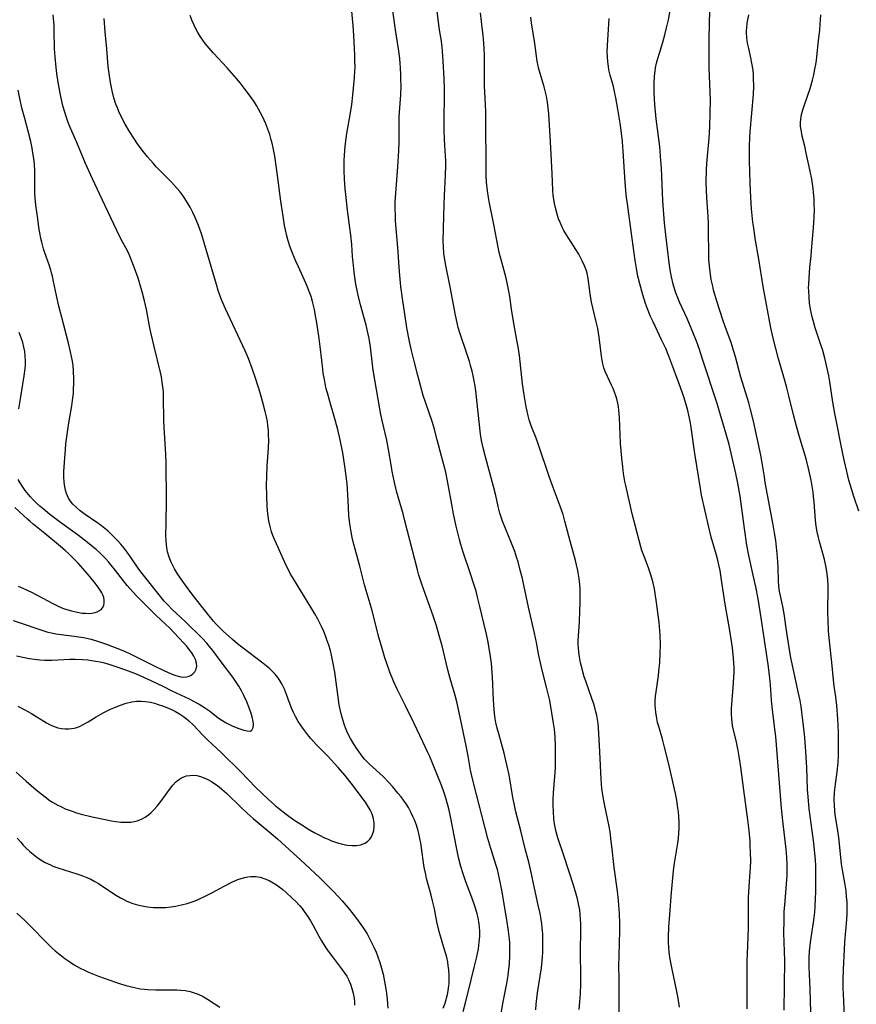
# Model space of a CAD drawing. Units: inches. Extents: x 2065950 to 2070643, y 216968 to 220138.
# Drawn here: x 2069281 to 2069416, y 217438 to 217597 of the extents above; entities that cross this region are included whole.
import ezdxf

# ---------------------------------------------------------------- set-up
doc = ezdxf.new("R2010")
doc.units = ezdxf.units.IN
doc.header["$MEASUREMENT"] = 0
doc.layers.add('c_19_T13S_R19E', color=84, linetype='Continuous')

msp = doc.modelspace()

# ---------------------------------------------------------------- linework, layer by layer
at = {"layer": 'c_19_T13S_R19E'}
for points in [[(2069358.8, 217435.79, 946), (2069359.26, 217438.54, 946), (2069359.85, 217441.54, 946), (2069360.06, 217442.79, 946), (2069360.14, 217443.38, 946), (2069360.27, 217444.61, 946), (2069360.36, 217446.1, 946), (2069360.36, 217447.23, 946), (2069360.33, 217448.14, 946), (2069360.29, 217448.68, 946), (2069360.16, 217449.96, 946), (2069359.89, 217451.79, 946), (2069359.06, 217456.55, 946), (2069358.86, 217457.61, 946), (2069358.54, 217459.12, 946), (2069358.36, 217459.87, 946), (2069358.17, 217460.54, 946), (2069357.3, 217463.25, 946), (2069356.82, 217464.9, 946), (2069354.42, 217474.07, 946), (2069354.16, 217475.22, 946), (2069354.03, 217475.91, 946), (2069353.65, 217478.15, 946), (2069353.33, 217479.82, 946), (2069352.41, 217484.19, 946), (2069351.84, 217486.71, 946), (2069351.52, 217487.92, 946), (2069350.72, 217490.7, 946), (2069350.41, 217491.85, 946), (2069350.07, 217493.2, 946), (2069349.44, 217495.92, 946), (2069348.99, 217497.59, 946), (2069348.52, 217499.14, 946), (2069347.98, 217500.79, 946), (2069346.49, 217504.95, 946), (2069346.12, 217506.02, 946), (2069345.7, 217507.35, 946), (2069345.45, 217508.21, 946), (2069343.46, 217516.11, 946), (2069343.16, 217517.23, 946), (2069342.11, 217520.89, 946), (2069341.71, 217522.52, 946), (2069341.4, 217524.05, 946), (2069341.26, 217524.79, 946), (2069340.81, 217527.59, 946), (2069340.55, 217529.06, 946), (2069339.76, 217532.24, 946), (2069339.56, 217533.22, 946), (2069339.4, 217534.12, 946), (2069338.34, 217540.39, 946), (2069338.16, 217541.75, 946), (2069337.88, 217544.14, 946), (2069337.67, 217545.47, 946), (2069337.53, 217546.19, 946), (2069337.2, 217547.6, 946), (2069336.3, 217550.9, 946), (2069335.91, 217552.46, 946), (2069335.75, 217553.2, 946), (2069335.56, 217554.22, 946), (2069335.38, 217555.35, 946), (2069335.27, 217556.18, 946), (2069335.09, 217557.79, 946), (2069335.01, 217558.66, 946), (2069334.87, 217560.64, 946), (2069334.73, 217562.14, 946), (2069334.59, 217563.33, 946), (2069334.2, 217566.14, 946), (2069333.92, 217568.67, 946), (2069333.84, 217569.59, 946), (2069333.72, 217571.16, 946), (2069333.66, 217572.56, 946), (2069333.65, 217573.21, 946), (2069333.66, 217574.16, 946), (2069333.7, 217575.03, 946), (2069333.83, 217576.45, 946), (2069333.98, 217577.69, 946), (2069334.11, 217578.49, 946), (2069334.69, 217581.85, 946), (2069334.91, 217583.19, 946), (2069335.08, 217584.7, 946), (2069335.33, 217587.53, 946), (2069335.39, 217588.61, 946), (2069335.41, 217589.17, 946), (2069335.4, 217590.25, 946), (2069335.37, 217591.18, 946), (2069335.22, 217594.28, 946), (2069335.1, 217595.91, 946), (2069334.23, 217605.1, 946)], [(2069281.09, 217486.24, 940), (2069282.12, 217485.68, 940), (2069283.27, 217485.01, 940), (2069285.7, 217483.52, 940), (2069286.19, 217483.26, 940), (2069286.68, 217483.02, 940), (2069287.1, 217482.86, 940), (2069287.53, 217482.73, 940), (2069288.11, 217482.61, 940), (2069288.69, 217482.54, 940), (2069289.33, 217482.55, 940), (2069290.16, 217482.68, 940), (2069290.61, 217482.8, 940), (2069291.04, 217482.96, 940), (2069291.73, 217483.29, 940), (2069292.4, 217483.68, 940), (2069293.7, 217484.49, 940), (2069294.48, 217484.94, 940), (2069294.96, 217485.19, 940), (2069296.02, 217485.71, 940), (2069296.58, 217485.97, 940), (2069297.45, 217486.33, 940), (2069298.53, 217486.69, 940), (2069299.48, 217486.91, 940), (2069300.22, 217487, 940), (2069300.96, 217487.02, 940), (2069301.65, 217486.98, 940), (2069302.44, 217486.85, 940), (2069303.08, 217486.7, 940), (2069303.71, 217486.51, 940), (2069304.39, 217486.28, 940), (2069305.11, 217486, 940), (2069305.83, 217485.69, 940), (2069306.48, 217485.37, 940), (2069307.12, 217485, 940), (2069307.79, 217484.55, 940), (2069308.18, 217484.24, 940), (2069308.57, 217483.91, 940), (2069309.37, 217483.13, 940), (2069310.82, 217481.62, 940), (2069311.66, 217480.79, 940), (2069313.9, 217478.69, 940), (2069316.95, 217475.7, 940), (2069319.51, 217473.04, 940), (2069320.37, 217472.19, 940), (2069321.47, 217471.15, 940), (2069322.52, 217470.23, 940), (2069323.1, 217469.75, 940), (2069324.31, 217468.79, 940), (2069325.54, 217467.91, 940), (2069327.25, 217466.8, 940), (2069327.83, 217466.44, 940), (2069328.84, 217465.85, 940), (2069329.67, 217465.41, 940), (2069330.51, 217465, 940), (2069331.07, 217464.76, 940), (2069331.64, 217464.53, 940), (2069332.61, 217464.2, 940), (2069333.38, 217463.99, 940), (2069334.15, 217463.84, 940), (2069334.89, 217463.77, 940), (2069335.64, 217463.78, 940), (2069336.34, 217463.89, 940), (2069336.97, 217464.11, 940), (2069337.43, 217464.4, 940), (2069337.79, 217464.76, 940), (2069338.09, 217465.17, 940), (2069338.3, 217465.67, 940), (2069338.44, 217466.2, 940), (2069338.51, 217466.8, 940), (2069338.5, 217467.41, 940), (2069338.41, 217468.04, 940), (2069338.24, 217468.65, 940), (2069338.06, 217469.1, 940), (2069337.84, 217469.53, 940), (2069337.42, 217470.23, 940), (2069337.09, 217470.72, 940), (2069336.09, 217472.1, 940), (2069335, 217473.54, 940), (2069333.75, 217475.08, 940), (2069332.7, 217476.32, 940), (2069332.06, 217477.03, 940), (2069331.07, 217478.08, 940), (2069329.17, 217480.05, 940), (2069328.31, 217480.98, 940), (2069327.99, 217481.36, 940), (2069327.48, 217482, 940), (2069326.99, 217482.66, 940), (2069326.62, 217483.2, 940), (2069326.26, 217483.76, 940), (2069325.81, 217484.55, 940), (2069325.49, 217485.21, 940), (2069325.2, 217485.89, 940), (2069324.38, 217488.08, 940), (2069324.03, 217488.97, 940), (2069323.82, 217489.41, 940), (2069323.6, 217489.84, 940), (2069323.29, 217490.36, 940), (2069322.95, 217490.86, 940), (2069322.53, 217491.37, 940), (2069322.07, 217491.86, 940), (2069321.58, 217492.32, 940), (2069321.08, 217492.73, 940), (2069320.57, 217493.14, 940), (2069317.17, 217495.7, 940), (2069316.46, 217496.25, 940), (2069315.66, 217496.94, 940), (2069314.19, 217498.29, 940), (2069313.58, 217498.89, 940), (2069313.06, 217499.43, 940), (2069312.61, 217499.94, 940), (2069311.93, 217500.76, 940), (2069309.3, 217504.1, 940), (2069308.52, 217505.13, 940), (2069307.69, 217506.28, 940), (2069306.83, 217507.54, 940), (2069306.35, 217508.33, 940), (2069306.06, 217508.86, 940), (2069305.8, 217509.41, 940), (2069305.47, 217510.23, 940), (2069305.22, 217511.07, 940), (2069305.15, 217511.4, 940), (2069305.03, 217512.14, 940), (2069304.97, 217512.9, 940), (2069304.95, 217513.67, 940), (2069304.96, 217515.72, 940), (2069305.02, 217519.39, 940), (2069304.99, 217525.37, 940), (2069304.93, 217526.8, 940), (2069304.76, 217529.38, 940), (2069304.66, 217531.2, 940), (2069304.63, 217532.22, 940), (2069304.56, 217536.08, 940), (2069304.53, 217536.87, 940), (2069304.46, 217537.66, 940), (2069304.36, 217538.45, 940), (2069304.21, 217539.28, 940), (2069304.05, 217539.98, 940), (2069303.03, 217544.18, 940), (2069302.57, 217546.22, 940), (2069302.36, 217547.21, 940), (2069301.82, 217550.15, 940), (2069301.52, 217551.52, 940), (2069301.14, 217553.01, 940), (2069300.76, 217554.26, 940), (2069300.45, 217555.19, 940), (2069299.89, 217556.79, 940), (2069299.25, 217558.46, 940), (2069299.01, 217559.01, 940), (2069298.73, 217559.6, 940), (2069297.76, 217561.45, 940), (2069297.03, 217562.88, 940), (2069295.1, 217566.98, 940), (2069293.09, 217571.2, 940), (2069291.99, 217573.69, 940), (2069290.61, 217577.03, 940), (2069289.56, 217579.38, 940), (2069289.19, 217580.29, 940), (2069288.97, 217580.91, 940), (2069288.56, 217582.25, 940), (2069288.31, 217583.2, 940), (2069287.97, 217584.73, 940), (2069287.61, 217586.71, 940), (2069287.39, 217588.18, 940), (2069287.26, 217589.15, 940), (2069287.08, 217590.85, 940), (2069287, 217592.15, 940), (2069286.95, 217595.16, 940), (2069286.92, 217595.93, 940), (2069286.79, 217597.62, 940)], [(2069352.85, 217437.01, 944), (2069353.21, 217438.38, 944), (2069354.12, 217442.12, 944), (2069354.68, 217444.33, 944), (2069354.98, 217445.61, 944), (2069355.14, 217446.37, 944), (2069355.28, 217447.13, 944), (2069355.42, 217448.18, 944), (2069355.49, 217449.14, 944), (2069355.5, 217449.9, 944), (2069355.46, 217450.66, 944), (2069355.42, 217451.1, 944), (2069355.37, 217451.46, 944), (2069355.26, 217452.1, 944), (2069355.11, 217452.73, 944), (2069354.84, 217453.65, 944), (2069354.68, 217454.13, 944), (2069354.22, 217455.39, 944), (2069353.28, 217457.89, 944), (2069352.84, 217459.17, 944), (2069352.47, 217460.39, 944), (2069352.1, 217461.82, 944), (2069351.79, 217463.18, 944), (2069351.41, 217465.08, 944), (2069350.78, 217468.41, 944), (2069350.51, 217469.66, 944), (2069350.11, 217471.21, 944), (2069349.85, 217472.07, 944), (2069349.68, 217472.56, 944), (2069349.3, 217473.58, 944), (2069348, 217476.78, 944), (2069347.44, 217478.12, 944), (2069347.1, 217478.88, 944), (2069346.36, 217480.48, 944), (2069344.89, 217483.53, 944), (2069343.61, 217486.15, 944), (2069342.22, 217488.93, 944), (2069341.62, 217490.24, 944), (2069341.03, 217491.71, 944), (2069340.48, 217493.23, 944), (2069340.23, 217493.98, 944), (2069339.77, 217495.51, 944), (2069339.26, 217497.34, 944), (2069338.16, 217501.6, 944), (2069337.84, 217502.72, 944), (2069337.19, 217504.85, 944), (2069336.94, 217505.78, 944), (2069336.17, 217508.8, 944), (2069335.13, 217512.72, 944), (2069334.97, 217513.38, 944), (2069334.78, 217514.3, 944), (2069334.57, 217515.6, 944), (2069334.42, 217516.94, 944), (2069334.35, 217518.27, 944), (2069334.27, 217520.27, 944), (2069334.2, 217521.24, 944), (2069334.12, 217522.04, 944), (2069333.82, 217524.5, 944), (2069333.42, 217527.06, 944), (2069333.03, 217529.13, 944), (2069332.64, 217530.81, 944), (2069332.07, 217532.89, 944), (2069331.35, 217535.3, 944), (2069330.96, 217536.69, 944), (2069330.78, 217537.38, 944), (2069330.59, 217538.23, 944), (2069330.47, 217538.84, 944), (2069330.29, 217539.88, 944), (2069330.2, 217540.53, 944), (2069330.04, 217541.9, 944), (2069329.8, 217544.16, 944), (2069329.63, 217545.46, 944), (2069329.25, 217547.99, 944), (2069328.99, 217549.47, 944), (2069328.86, 217550.12, 944), (2069328.55, 217551.44, 944), (2069328.32, 217552.23, 944), (2069328.04, 217553.06, 944), (2069327.78, 217553.72, 944), (2069327.51, 217554.37, 944), (2069326.29, 217557.03, 944), (2069325.89, 217557.93, 944), (2069325.36, 217559.21, 944), (2069324.93, 217560.36, 944), (2069324.65, 217561.2, 944), (2069324.35, 217562.25, 944), (2069324.19, 217562.97, 944), (2069324.05, 217563.7, 944), (2069323.81, 217565.17, 944), (2069323.46, 217567.62, 944), (2069322.94, 217571.75, 944), (2069322.72, 217573.29, 944), (2069322.47, 217574.85, 944), (2069322.22, 217576.19, 944), (2069322.05, 217576.97, 944), (2069321.92, 217577.48, 944), (2069321.66, 217578.36, 944), (2069321.37, 217579.23, 944), (2069321.04, 217580.06, 944), (2069320.5, 217581.24, 944), (2069319.88, 217582.44, 944), (2069319.54, 217583.03, 944), (2069319.2, 217583.57, 944), (2069318.71, 217584.28, 944), (2069317.73, 217585.59, 944), (2069316.88, 217586.67, 944), (2069316.3, 217587.37, 944), (2069314.8, 217589.09, 944), (2069312.63, 217591.44, 944), (2069311.91, 217592.24, 944), (2069311.26, 217593.03, 944), (2069310.88, 217593.55, 944), (2069310.52, 217594.07, 944), (2069310.06, 217594.81, 944), (2069309.81, 217595.26, 944), (2069309.47, 217595.94, 944), (2069309.17, 217596.64, 944), (2069308.86, 217597.51, 944)], [(2069364.54, 217437.27, 948), (2069364.61, 217438.18, 948), (2069364.7, 217439.1, 948), (2069364.82, 217440.02, 948), (2069365.43, 217444.05, 948), (2069365.56, 217445.19, 948), (2069365.61, 217445.85, 948), (2069365.65, 217446.51, 948), (2069365.68, 217447.5, 948), (2069365.66, 217448.83, 948), (2069365.64, 217449.5, 948), (2069365.56, 217450.47, 948), (2069365.49, 217451.12, 948), (2069365.33, 217452.18, 948), (2069365.22, 217452.81, 948), (2069364.94, 217454.15, 948), (2069364.32, 217456.87, 948), (2069363.75, 217459.66, 948), (2069363.41, 217461.05, 948), (2069362.83, 217463.21, 948), (2069362.11, 217466.13, 948), (2069361.31, 217469.21, 948), (2069361.03, 217470.51, 948), (2069360.83, 217471.48, 948), (2069360.22, 217475.14, 948), (2069359.89, 217476.76, 948), (2069359.44, 217478.65, 948), (2069358.57, 217481.74, 948), (2069358.33, 217482.66, 948), (2069358.12, 217483.59, 948), (2069358.01, 217484.23, 948), (2069357.9, 217485.01, 948), (2069357.83, 217485.74, 948), (2069357.73, 217487.18, 948), (2069357.56, 217490.92, 948), (2069357.46, 217492.34, 948), (2069357.37, 217493.14, 948), (2069357.24, 217494.21, 948), (2069357.02, 217495.56, 948), (2069356.79, 217496.8, 948), (2069356.52, 217498.06, 948), (2069355.54, 217502.28, 948), (2069355.15, 217503.8, 948), (2069354.9, 217504.73, 948), (2069354.57, 217505.85, 948), (2069354.03, 217507.55, 948), (2069352.78, 217511.2, 948), (2069352.47, 217512.26, 948), (2069352.26, 217513.06, 948), (2069351.67, 217515.45, 948), (2069351.27, 217517.19, 948), (2069350.98, 217518.7, 948), (2069350.44, 217521.93, 948), (2069350.22, 217523.09, 948), (2069350.02, 217523.94, 948), (2069349.33, 217526.48, 948), (2069348.66, 217529.15, 948), (2069348.15, 217531, 948), (2069347.82, 217532.1, 948), (2069346.8, 217535.04, 948), (2069346.41, 217536.3, 948), (2069345.53, 217539.48, 948), (2069344.92, 217541.84, 948), (2069344.53, 217543.53, 948), (2069344.21, 217544.99, 948), (2069343.78, 217547.19, 948), (2069343.6, 217548.29, 948), (2069343.06, 217551.91, 948), (2069342.8, 217553.87, 948), (2069342.59, 217556.19, 948), (2069342.3, 217560.15, 948), (2069341.95, 217564.44, 948), (2069341.91, 217565.18, 948), (2069341.88, 217566.47, 948), (2069341.9, 217567.5, 948), (2069341.98, 217568.88, 948), (2069342.32, 217573.15, 948), (2069342.47, 217575.69, 948), (2069342.51, 217577.15, 948), (2069342.5, 217580.17, 948), (2069342.54, 217581.25, 948), (2069342.77, 217584.75, 948), (2069342.82, 217586.17, 948), (2069342.81, 217587.25, 948), (2069342.79, 217587.91, 948), (2069342.73, 217589.16, 948), (2069342.68, 217589.79, 948), (2069342.61, 217590.58, 948), (2069342.41, 217592.14, 948), (2069341.94, 217595.19, 948), (2069341.44, 217598.68, 948)], [(2069371.52, 217437.34, 950), (2069371.64, 217438.55, 950), (2069371.73, 217439.86, 950), (2069371.77, 217441.48, 950), (2069371.78, 217442.8, 950), (2069371.75, 217446.36, 950), (2069371.81, 217450.45, 950), (2069371.8, 217451.16, 950), (2069371.76, 217451.88, 950), (2069371.7, 217452.66, 950), (2069371.61, 217453.38, 950), (2069371.49, 217454.09, 950), (2069371.25, 217455.15, 950), (2069371.04, 217455.94, 950), (2069370.61, 217457.38, 950), (2069369.11, 217461.98, 950), (2069368.09, 217464.99, 950), (2069367.76, 217466.19, 950), (2069367.55, 217467.26, 950), (2069367.45, 217468.12, 950), (2069367.36, 217469.19, 950), (2069367.33, 217470.26, 950), (2069367.34, 217471.1, 950), (2069367.39, 217472.32, 950), (2069367.59, 217474.82, 950), (2069367.68, 217476.3, 950), (2069367.73, 217478.16, 950), (2069367.72, 217479.95, 950), (2069367.66, 217481.14, 950), (2069367.52, 217482.53, 950), (2069367.39, 217483.47, 950), (2069367.12, 217485.16, 950), (2069366.77, 217487.13, 950), (2069366.32, 217489.07, 950), (2069365.52, 217492.24, 950), (2069365.29, 217493.22, 950), (2069365.04, 217494.4, 950), (2069364.64, 217496.48, 950), (2069364.33, 217497.96, 950), (2069363.37, 217502.19, 950), (2069362.61, 217505.72, 950), (2069362.37, 217506.79, 950), (2069362.03, 217508.14, 950), (2069361.67, 217509.46, 950), (2069361.44, 217510.24, 950), (2069361.14, 217511.15, 950), (2069360.64, 217512.48, 950), (2069359.19, 217516.02, 950), (2069358.89, 217516.84, 950), (2069358.73, 217517.32, 950), (2069358.46, 217518.41, 950), (2069358.09, 217520.15, 950), (2069357.73, 217521.64, 950), (2069356.48, 217526.16, 950), (2069356.1, 217527.64, 950), (2069355.94, 217528.32, 950), (2069355.8, 217529.01, 950), (2069355.64, 217530.07, 950), (2069354.87, 217537.04, 950), (2069354.78, 217537.76, 950), (2069354.62, 217538.67, 950), (2069354.46, 217539.43, 950), (2069354.28, 217540.18, 950), (2069354.03, 217541.11, 950), (2069353.83, 217541.78, 950), (2069353.42, 217543.07, 950), (2069352.34, 217546.23, 950), (2069352.03, 217547.26, 950), (2069351.84, 217547.99, 950), (2069351.57, 217549.22, 950), (2069350.73, 217553.8, 950), (2069349.98, 217557.52, 950), (2069349.87, 217558.18, 950), (2069349.73, 217559.13, 950), (2069349.65, 217560.32, 950), (2069349.63, 217561.14, 950), (2069349.64, 217563.2, 950), (2069349.75, 217567.04, 950), (2069349.8, 217568.45, 950), (2069349.98, 217571.8, 950), (2069350.02, 217573.33, 950), (2069350.02, 217574.15, 950), (2069350, 217574.93, 950), (2069349.85, 217577.51, 950), (2069349.77, 217579.19, 950), (2069349.75, 217580.17, 950), (2069349.75, 217581.14, 950), (2069349.8, 217584.27, 950), (2069349.8, 217585.69, 950), (2069349.76, 217587.38, 950), (2069349.63, 217590.19, 950), (2069349.52, 217591.8, 950), (2069349.45, 217592.42, 950), (2069349.32, 217593.37, 950), (2069349.04, 217595.2, 950), (2069348.63, 217598.16, 950)], [(2069377.98, 217436.16, 952), (2069377.94, 217439.16, 952), (2069377.94, 217442.16, 952), (2069377.92, 217444.44, 952), (2069377.95, 217445.91, 952), (2069378.02, 217448.18, 952), (2069378.05, 217449.85, 952), (2069378.05, 217451.16, 952), (2069378.01, 217452.86, 952), (2069377.93, 217454.15, 952), (2069377.87, 217454.89, 952), (2069377.69, 217456.42, 952), (2069377.15, 217460.19, 952), (2069376.79, 217463.66, 952), (2069376.7, 217464.43, 952), (2069376.49, 217465.95, 952), (2069376.35, 217466.83, 952), (2069376.11, 217468.09, 952), (2069375.6, 217470.41, 952), (2069375.36, 217471.62, 952), (2069375.27, 217472.23, 952), (2069375.18, 217472.96, 952), (2069375.06, 217474.45, 952), (2069374.86, 217478.85, 952), (2069374.7, 217481.83, 952), (2069374.63, 217482.74, 952), (2069374.57, 217483.42, 952), (2069374.47, 217484.09, 952), (2069374.36, 217484.69, 952), (2069374.23, 217485.28, 952), (2069373.91, 217486.42, 952), (2069373.57, 217487.44, 952), (2069372.58, 217490.23, 952), (2069372.35, 217490.95, 952), (2069372.12, 217491.73, 952), (2069371.93, 217492.46, 952), (2069371.76, 217493.2, 952), (2069371.59, 217494.16, 952), (2069371.48, 217494.9, 952), (2069371.41, 217495.64, 952), (2069371.38, 217496.17, 952), (2069371.38, 217496.78, 952), (2069371.4, 217497.49, 952), (2069371.56, 217499.83, 952), (2069371.65, 217501.52, 952), (2069371.69, 217502.86, 952), (2069371.7, 217503.77, 952), (2069371.66, 217505.14, 952), (2069371.61, 217505.81, 952), (2069371.51, 217506.8, 952), (2069371.42, 217507.45, 952), (2069371.31, 217508.09, 952), (2069371.11, 217508.99, 952), (2069370.94, 217509.67, 952), (2069370.08, 217512.8, 952), (2069369.22, 217516.04, 952), (2069368.92, 217517.08, 952), (2069368.72, 217517.69, 952), (2069368.29, 217518.89, 952), (2069367.18, 217521.87, 952), (2069366.69, 217523.21, 952), (2069366.3, 217524.37, 952), (2069365.37, 217527.23, 952), (2069364.99, 217528.32, 952), (2069364.57, 217529.43, 952), (2069363.8, 217531.4, 952), (2069363.63, 217531.86, 952), (2069363.47, 217532.34, 952), (2069363.28, 217533.03, 952), (2069363.12, 217533.74, 952), (2069362.97, 217534.47, 952), (2069362.65, 217536.41, 952), (2069362.4, 217538.17, 952), (2069361.88, 217542.71, 952), (2069361.69, 217544.12, 952), (2069361.5, 217545.2, 952), (2069360.9, 217548.53, 952), (2069360.64, 217550.18, 952), (2069360.35, 217552.26, 952), (2069360.21, 217553.11, 952), (2069359.93, 217554.45, 952), (2069359.69, 217555.43, 952), (2069358.89, 217558.38, 952), (2069358.65, 217559.32, 952), (2069358.47, 217560.2, 952), (2069357.79, 217563.82, 952), (2069357.01, 217567.54, 952), (2069356.89, 217568.21, 952), (2069356.73, 217569.25, 952), (2069356.6, 217570.64, 952), (2069356.55, 217571.71, 952), (2069356.47, 217582, 952), (2069356.44, 217583.15, 952), (2069356.29, 217586.18, 952), (2069356.27, 217587.62, 952), (2069356.26, 217591.17, 952), (2069356.22, 217592.16, 952), (2069356.17, 217593.07, 952), (2069356.05, 217594.37, 952), (2069355.97, 217595.14, 952), (2069355.6, 217597.95, 952)], [(2069404.57, 217437.24, 958), (2069404.63, 217445.16, 958), (2069404.51, 217449.69, 958), (2069404.52, 217451.67, 958), (2069404.57, 217453.12, 958), (2069404.64, 217454.16, 958), (2069405.01, 217458.92, 958), (2069405.05, 217460.17, 958), (2069405.05, 217460.75, 958), (2069404.99, 217461.89, 958), (2069404.88, 217463.17, 958), (2069404.35, 217467.74, 958), (2069404.14, 217469.78, 958), (2069403.18, 217481.32, 958), (2069403.01, 217482.94, 958), (2069402.6, 217486.13, 958), (2069402.48, 217487.18, 958), (2069402.32, 217489.66, 958), (2069402.23, 217490.71, 958), (2069402, 217492.55, 958), (2069401.49, 217496.17, 958), (2069400.84, 217500.47, 958), (2069400.35, 217503.51, 958), (2069399.99, 217505.45, 958), (2069399.57, 217507.35, 958), (2069398.87, 217510.47, 958), (2069398.54, 217512.18, 958), (2069398.13, 217514.83, 958), (2069397.43, 217520.04, 958), (2069397.09, 217522.13, 958), (2069396.76, 217523.71, 958), (2069395.66, 217528.41, 958), (2069395.22, 217530.05, 958), (2069393.7, 217535.13, 958), (2069391.4, 217542.16, 958), (2069390.88, 217543.72, 958), (2069390.4, 217545.02, 958), (2069389.56, 217547.13, 958), (2069388.9, 217548.67, 958), (2069387.76, 217551.19, 958), (2069387.39, 217552.04, 958), (2069387.14, 217552.67, 958), (2069386.92, 217553.3, 958), (2069386.65, 217554.2, 958), (2069386.37, 217555.42, 958), (2069386.23, 217556.2, 958), (2069386.02, 217557.66, 958), (2069385.46, 217562.2, 958), (2069385.25, 217564.1, 958), (2069385.08, 217566.19, 958), (2069384.99, 217567.64, 958), (2069384.86, 217571.57, 958), (2069384.79, 217572.92, 958), (2069384.7, 217574.16, 958), (2069384.49, 217576.42, 958), (2069383.93, 217580.89, 958), (2069383.71, 217583.17, 958), (2069383.61, 217585.06, 958), (2069383.59, 217586.15, 958), (2069383.6, 217586.66, 958), (2069383.66, 217587.68, 958), (2069383.7, 217588.18, 958), (2069383.83, 217589.08, 958), (2069383.99, 217589.82, 958), (2069384.18, 217590.57, 958), (2069384.44, 217591.46, 958), (2069385.01, 217593.25, 958), (2069385.34, 217594.4, 958), (2069385.61, 217595.53, 958), (2069385.9, 217596.82, 958), (2069386.23, 217598.67, 958)], [(2069408.84, 217436.92, 960), (2069408.74, 217440.59, 960), (2069408.57, 217444.13, 960), (2069408.56, 217445.16, 960), (2069408.57, 217445.7, 960), (2069408.63, 217446.74, 960), (2069408.77, 217448.13, 960), (2069408.88, 217448.88, 960), (2069409.27, 217451.33, 960), (2069409.38, 217452.18, 960), (2069409.47, 217453.03, 960), (2069409.54, 217453.89, 960), (2069409.61, 217455.32, 960), (2069409.63, 217456.16, 960), (2069409.66, 217458.1, 960), (2069409.65, 217459.73, 960), (2069409.62, 217460.54, 960), (2069409.57, 217461.38, 960), (2069409.32, 217464.11, 960), (2069409.08, 217466.14, 960), (2069408.59, 217469.69, 960), (2069408.39, 217471.62, 960), (2069408.31, 217472.8, 960), (2069408.18, 217476.35, 960), (2069408.05, 217478.85, 960), (2069407.87, 217481.16, 960), (2069407.63, 217483.51, 960), (2069407.41, 217485.24, 960), (2069407.28, 217486.15, 960), (2069407.11, 217487.12, 960), (2069406.8, 217488.55, 960), (2069406.08, 217491.81, 960), (2069405.63, 217494.03, 960), (2069405.35, 217495.66, 960), (2069405.01, 217497.69, 960), (2069404.8, 217499.15, 960), (2069404.59, 217500.77, 960), (2069404.39, 217502.03, 960), (2069404.17, 217503.04, 960), (2069403.84, 217504.47, 960), (2069403.75, 217505, 960), (2069403.67, 217505.62, 960), (2069403.61, 217506.34, 960), (2069403.56, 217508.6, 960), (2069403.47, 217510.22, 960), (2069403.38, 217511.28, 960), (2069403.19, 217512.9, 960), (2069403.01, 217514.15, 960), (2069402.79, 217515.46, 960), (2069401.51, 217522.24, 960), (2069401.35, 217523.18, 960), (2069400.99, 217525.45, 960), (2069400.77, 217526.67, 960), (2069399.58, 217532.16, 960), (2069399.14, 217534.02, 960), (2069398.85, 217535.12, 960), (2069397.57, 217539.26, 960), (2069396.68, 217542.52, 960), (2069396.22, 217544.08, 960), (2069395.98, 217544.83, 960), (2069395.11, 217547.22, 960), (2069394.69, 217548.46, 960), (2069393.75, 217551.35, 960), (2069393.18, 217553.25, 960), (2069393.03, 217553.88, 960), (2069392.8, 217554.99, 960), (2069392.61, 217556.19, 960), (2069392.51, 217557.14, 960), (2069392.42, 217558.28, 960), (2069392.39, 217559.16, 960), (2069392.37, 217562.72, 960), (2069392.34, 217564, 960), (2069392.28, 217565.14, 960), (2069392.07, 217568.18, 960), (2069392.02, 217569.34, 960), (2069392, 217570.67, 960), (2069392.04, 217572.67, 960), (2069392.09, 217573.66, 960), (2069392.45, 217577.76, 960), (2069392.56, 217579.57, 960), (2069392.64, 217581.85, 960), (2069392.65, 217583.81, 960), (2069392.48, 217589.16, 960), (2069392.47, 217594.23, 960), (2069392.49, 217595.68, 960), (2069392.58, 217598.77, 960)], [(2069414.28, 217436.16, 962), (2069414.1, 217439.88, 962), (2069414.07, 217440.74, 962), (2069414.06, 217442.16, 962), (2069414.11, 217443.81, 962), (2069414.26, 217446.94, 962), (2069414.34, 217448.16, 962), (2069414.62, 217451.86, 962), (2069414.67, 217452.76, 962), (2069414.69, 217453.66, 962), (2069414.67, 217454.64, 962), (2069414.61, 217455.56, 962), (2069414.51, 217456.48, 962), (2069414.32, 217457.73, 962), (2069413.99, 217459.51, 962), (2069413.79, 217460.78, 962), (2069413.33, 217465.04, 962), (2069413.18, 217466.11, 962), (2069412.75, 217468.75, 962), (2069412.69, 217469.33, 962), (2069412.63, 217470.24, 962), (2069412.62, 217471.14, 962), (2069412.67, 217472.23, 962), (2069412.71, 217472.77, 962), (2069412.82, 217473.67, 962), (2069413.02, 217475.21, 962), (2069413.12, 217476.1, 962), (2069413.22, 217477.2, 962), (2069413.28, 217478.18, 962), (2069413.31, 217479.22, 962), (2069413.32, 217480.21, 962), (2069413.29, 217482.05, 962), (2069413.2, 217484.15, 962), (2069413.04, 217486.32, 962), (2069412.87, 217487.73, 962), (2069412.62, 217489.46, 962), (2069412.49, 217490.46, 962), (2069412.25, 217493.23, 962), (2069411.9, 217496.19, 962), (2069411.71, 217498.3, 962), (2069411.61, 217500.12, 962), (2069411.59, 217501.18, 962), (2069411.59, 217502.15, 962), (2069411.64, 217504.57, 962), (2069411.63, 217505.67, 962), (2069411.58, 217506.6, 962), (2069411.48, 217507.52, 962), (2069411.31, 217508.58, 962), (2069411.02, 217509.87, 962), (2069410.23, 217512.74, 962), (2069410.07, 217513.39, 962), (2069409.86, 217514.33, 962), (2069409.72, 217515.25, 962), (2069409.61, 217516.18, 962), (2069409.38, 217519.08, 962), (2069409.29, 217520.01, 962), (2069409.2, 217520.73, 962), (2069409.05, 217521.69, 962), (2069408.87, 217522.65, 962), (2069408.48, 217524.5, 962), (2069408.08, 217526.09, 962), (2069407.11, 217529.22, 962), (2069406.51, 217531.32, 962), (2069406.04, 217533.14, 962), (2069405.3, 217536.21, 962), (2069404.96, 217537.54, 962), (2069404.64, 217538.7, 962), (2069403.64, 217542.19, 962), (2069403.18, 217543.87, 962), (2069402.78, 217545.51, 962), (2069402.41, 217547.19, 962), (2069401.16, 217553.86, 962), (2069400.46, 217558.25, 962), (2069399.89, 217561.58, 962), (2069399.69, 217562.93, 962), (2069399.52, 217564.24, 962), (2069399.29, 217566.35, 962), (2069399.15, 217568.17, 962), (2069399.04, 217570.49, 962), (2069398.97, 217574.16, 962), (2069398.97, 217576.42, 962), (2069399.02, 217577.89, 962), (2069399.08, 217578.75, 962), (2069399.58, 217584.79, 962), (2069399.64, 217586.16, 962), (2069399.63, 217587.36, 962), (2069399.59, 217588.03, 962), (2069399.53, 217588.69, 962), (2069399.35, 217589.86, 962), (2069399.11, 217590.99, 962), (2069398.83, 217592.19, 962), (2069398.65, 217593.05, 962), (2069398.53, 217593.93, 962), (2069398.48, 217594.81, 962), (2069398.49, 217595.12, 962), (2069398.51, 217595.54, 962), (2069398.61, 217596.27, 962), (2069398.86, 217597.61, 962)], [(2069416.58, 217517.65, 964), (2069415.77, 217520.02, 964), (2069415.38, 217521.24, 964), (2069414.98, 217522.64, 964), (2069414.64, 217524.01, 964), (2069414.26, 217525.66, 964), (2069414, 217526.9, 964), (2069412.7, 217533.38, 964), (2069412.37, 217535.19, 964), (2069411.89, 217538.51, 964), (2069411.72, 217539.46, 964), (2069411.54, 217540.41, 964), (2069411.1, 217542.29, 964), (2069410.76, 217543.51, 964), (2069410.42, 217544.6, 964), (2069409.54, 217547.2, 964), (2069409.3, 217547.99, 964), (2069409.1, 217548.73, 964), (2069408.93, 217549.47, 964), (2069408.78, 217550.21, 964), (2069408.64, 217551.16, 964), (2069408.55, 217552.09, 964), (2069408.5, 217553.17, 964), (2069408.49, 217553.71, 964), (2069408.5, 217554.25, 964), (2069408.56, 217555.26, 964), (2069408.69, 217556.9, 964), (2069408.89, 217558.79, 964), (2069409.02, 217560.3, 964), (2069409.27, 217563.31, 964), (2069409.38, 217565.05, 964), (2069409.41, 217566.21, 964), (2069409.4, 217567.09, 964), (2069409.37, 217567.97, 964), (2069409.29, 217568.99, 964), (2069409.21, 217569.62, 964), (2069408.98, 217571.16, 964), (2069408.73, 217572.45, 964), (2069408.11, 217575.34, 964), (2069407.86, 217576.45, 964), (2069407.47, 217578.07, 964), (2069407.31, 217578.85, 964), (2069407.2, 217579.63, 964), (2069407.19, 217580.28, 964), (2069407.22, 217580.79, 964), (2069407.35, 217581.55, 964), (2069407.54, 217582.32, 964), (2069407.8, 217583.14, 964), (2069408.71, 217585.77, 964), (2069409.1, 217587.08, 964), (2069409.32, 217587.96, 964), (2069409.5, 217588.85, 964), (2069409.64, 217589.65, 964), (2069409.73, 217590.35, 964), (2069410.1, 217593.52, 964), (2069410.28, 217595.16, 964), (2069410.36, 217596.15, 964), (2069410.47, 217597.61, 964)], [(2069349.59, 217437.55, 942), (2069349.91, 217438.34, 942), (2069350.16, 217439.16, 942), (2069350.3, 217439.74, 942), (2069350.41, 217440.32, 942), (2069350.48, 217440.81, 942), (2069350.55, 217441.44, 942), (2069350.58, 217442.08, 942), (2069350.58, 217442.75, 942), (2069350.52, 217443.75, 942), (2069350.44, 217444.38, 942), (2069350.34, 217445, 942), (2069350.24, 217445.49, 942), (2069350.12, 217445.97, 942), (2069349.89, 217446.77, 942), (2069349.43, 217448.24, 942), (2069349.06, 217449.55, 942), (2069348.66, 217451.21, 942), (2069348.19, 217453.57, 942), (2069347.91, 217454.84, 942), (2069347.67, 217455.78, 942), (2069346.95, 217458.42, 942), (2069346.79, 217459.08, 942), (2069346.59, 217459.99, 942), (2069346.49, 217460.58, 942), (2069346.13, 217463.37, 942), (2069346.01, 217464.14, 942), (2069345.87, 217464.91, 942), (2069345.69, 217465.67, 942), (2069345.57, 217466.13, 942), (2069345.29, 217467.06, 942), (2069344.99, 217467.88, 942), (2069344.74, 217468.45, 942), (2069344.47, 217469.02, 942), (2069344.02, 217469.86, 942), (2069343.64, 217470.46, 942), (2069343.24, 217471.04, 942), (2069342.83, 217471.59, 942), (2069342.33, 217472.21, 942), (2069341.48, 217473.21, 942), (2069340.87, 217473.89, 942), (2069339.92, 217474.87, 942), (2069337.72, 217476.89, 942), (2069337.33, 217477.29, 942), (2069336.95, 217477.7, 942), (2069336.41, 217478.36, 942), (2069335.64, 217479.44, 942), (2069335.14, 217480.21, 942), (2069334.67, 217481.01, 942), (2069334.27, 217481.8, 942), (2069333.94, 217482.56, 942), (2069333.65, 217483.34, 942), (2069333.37, 217484.25, 942), (2069333.18, 217484.96, 942), (2069333.02, 217485.68, 942), (2069332.88, 217486.43, 942), (2069332.67, 217487.69, 942), (2069332.14, 217491.7, 942), (2069331.91, 217493.11, 942), (2069331.63, 217494.43, 942), (2069331.44, 217495.17, 942), (2069331.18, 217496.05, 942), (2069330.89, 217496.9, 942), (2069330.64, 217497.57, 942), (2069330.37, 217498.23, 942), (2069329.99, 217499.08, 942), (2069329.4, 217500.23, 942), (2069328.92, 217501.07, 942), (2069328.43, 217501.89, 942), (2069325.48, 217506.75, 942), (2069324.98, 217507.61, 942), (2069324.62, 217508.29, 942), (2069324.33, 217508.89, 942), (2069322.52, 217512.88, 942), (2069322.18, 217513.73, 942), (2069321.98, 217514.31, 942), (2069321.74, 217515.16, 942), (2069321.54, 217516.1, 942), (2069321.38, 217517.2, 942), (2069321.27, 217518.37, 942), (2069321.19, 217520.16, 942), (2069321.17, 217521.86, 942), (2069321.19, 217523.15, 942), (2069321.28, 217524.95, 942), (2069321.45, 217527.78, 942), (2069321.5, 217529.16, 942), (2069321.49, 217529.88, 942), (2069321.45, 217530.68, 942), (2069321.38, 217531.47, 942), (2069321.29, 217532.1, 942), (2069321.15, 217532.82, 942), (2069320.94, 217533.73, 942), (2069320.55, 217535.18, 942), (2069320.11, 217536.69, 942), (2069319.42, 217538.92, 942), (2069318.84, 217540.65, 942), (2069318.24, 217542.22, 942), (2069317.71, 217543.46, 942), (2069314.53, 217550.24, 942), (2069313.95, 217551.6, 942), (2069313.68, 217552.31, 942), (2069313.36, 217553.23, 942), (2069313.07, 217554.17, 942), (2069311.11, 217560.89, 942), (2069310.72, 217562.15, 942), (2069310.36, 217563.23, 942), (2069310.09, 217563.95, 942), (2069309.61, 217565.08, 942), (2069309.28, 217565.79, 942), (2069308.84, 217566.63, 942), (2069308.43, 217567.33, 942), (2069308, 217568.01, 942), (2069307.67, 217568.49, 942), (2069307.18, 217569.15, 942), (2069306.77, 217569.64, 942), (2069306.35, 217570.11, 942), (2069305.85, 217570.65, 942), (2069304.51, 217572.01, 942), (2069303.4, 217573.16, 942), (2069302.87, 217573.73, 942), (2069301.98, 217574.73, 942), (2069301.1, 217575.83, 942), (2069300.37, 217576.83, 942), (2069299.76, 217577.74, 942), (2069299.09, 217578.82, 942), (2069298.39, 217580.03, 942), (2069297.8, 217581.16, 942), (2069297.38, 217582.04, 942), (2069297.12, 217582.65, 942), (2069296.89, 217583.26, 942), (2069296.58, 217584.24, 942), (2069296.29, 217585.37, 942), (2069296.02, 217586.72, 942), (2069295.79, 217588.18, 942), (2069295.66, 217589.33, 942), (2069295.42, 217592.13, 942), (2069295.16, 217594.9, 942), (2069295.02, 217597.05, 942)], [(2069387.7, 217437.69, 954), (2069387.48, 217439.16, 954), (2069387.27, 217440.24, 954), (2069386.48, 217443.82, 954), (2069386.23, 217445.18, 954), (2069386.14, 217445.77, 954), (2069386.03, 217446.55, 954), (2069385.95, 217447.33, 954), (2069385.9, 217448.17, 954), (2069385.9, 217449.02, 954), (2069385.97, 217450.59, 954), (2069386.11, 217452.62, 954), (2069386.38, 217456.21, 954), (2069386.64, 217459.15, 954), (2069386.75, 217460.14, 954), (2069386.86, 217460.9, 954), (2069387.39, 217464.13, 954), (2069387.5, 217464.93, 954), (2069387.59, 217465.73, 954), (2069387.63, 217466.56, 954), (2069387.62, 217467.51, 954), (2069387.56, 217468.46, 954), (2069387.5, 217469.17, 954), (2069387.38, 217470.14, 954), (2069387.24, 217471.07, 954), (2069387.04, 217472.14, 954), (2069386.9, 217472.83, 954), (2069385.95, 217476.87, 954), (2069385.29, 217479.59, 954), (2069384.95, 217480.88, 954), (2069384.33, 217482.96, 954), (2069384.16, 217483.6, 954), (2069384.02, 217484.24, 954), (2069383.85, 217485.27, 954), (2069383.79, 217485.8, 954), (2069383.76, 217486.33, 954), (2069383.76, 217487.13, 954), (2069383.81, 217487.82, 954), (2069383.9, 217488.51, 954), (2069384.28, 217491.17, 954), (2069384.42, 217492.35, 954), (2069384.49, 217493.18, 954), (2069384.59, 217494.74, 954), (2069384.61, 217496.16, 954), (2069384.56, 217497.66, 954), (2069384.51, 217498.42, 954), (2069384.39, 217499.71, 954), (2069383.98, 217502.91, 954), (2069383.77, 217504.38, 954), (2069383.64, 217505.11, 954), (2069383.38, 217506.28, 954), (2069383.03, 217507.52, 954), (2069382.68, 217508.53, 954), (2069381.92, 217510.49, 954), (2069381.64, 217511.31, 954), (2069381.46, 217511.91, 954), (2069380.08, 217517.2, 954), (2069379.01, 217521.79, 954), (2069378.87, 217522.43, 954), (2069378.65, 217523.73, 954), (2069378.53, 217524.77, 954), (2069378.4, 217526.18, 954), (2069378.2, 217528.53, 954), (2069378.02, 217532.75, 954), (2069377.91, 217533.92, 954), (2069377.83, 217534.48, 954), (2069377.73, 217535.03, 954), (2069377.57, 217535.72, 954), (2069377.36, 217536.39, 954), (2069377.2, 217536.84, 954), (2069376.98, 217537.41, 954), (2069376.73, 217537.96, 954), (2069376.07, 217539.37, 954), (2069375.73, 217540.16, 954), (2069375.51, 217540.76, 954), (2069375.34, 217541.37, 954), (2069375.2, 217541.99, 954), (2069375.09, 217542.63, 954), (2069374.72, 217545.66, 954), (2069374.5, 217547.09, 954), (2069374.27, 217548.17, 954), (2069373.77, 217550.22, 954), (2069373.53, 217551.35, 954), (2069373.29, 217552.65, 954), (2069372.97, 217555.13, 954), (2069372.79, 217556.01, 954), (2069372.68, 217556.37, 954), (2069372.38, 217557.18, 954), (2069372.01, 217557.98, 954), (2069371.74, 217558.52, 954), (2069371.44, 217559.05, 954), (2069370.97, 217559.83, 954), (2069369.85, 217561.56, 954), (2069369.37, 217562.34, 954), (2069369.07, 217562.86, 954), (2069368.8, 217563.4, 954), (2069368.49, 217564.08, 954), (2069368.21, 217564.78, 954), (2069367.96, 217565.49, 954), (2069367.68, 217566.52, 954), (2069367.54, 217567.21, 954), (2069367.43, 217567.9, 954), (2069367.35, 217568.53, 954), (2069367.28, 217569.39, 954), (2069367.16, 217572.07, 954), (2069366.89, 217577.16, 954), (2069366.62, 217581.67, 954), (2069366.48, 217583.11, 954), (2069366.37, 217583.89, 954), (2069366.25, 217584.53, 954), (2069366.12, 217585.17, 954), (2069365.89, 217586.03, 954), (2069365.22, 217588.16, 954), (2069364.96, 217589.07, 954), (2069364.89, 217589.4, 954), (2069364.74, 217590.17, 954), (2069364.35, 217593.02, 954), (2069363.83, 217596.34, 954), (2069363.71, 217597.23, 954)], [(2069398.6, 217437.42, 956), (2069398.6, 217445.16, 956), (2069398.63, 217446.29, 956), (2069398.78, 217450.44, 956), (2069398.79, 217451.86, 956), (2069398.79, 217454.17, 956), (2069398.82, 217455.4, 956), (2069398.92, 217457.16, 956), (2069399.08, 217459.5, 956), (2069399.12, 217460.18, 956), (2069399.15, 217461.3, 956), (2069399.14, 217462.61, 956), (2069399.09, 217463.81, 956), (2069399.05, 217464.45, 956), (2069398.89, 217466.16, 956), (2069398.7, 217467.88, 956), (2069398.06, 217472.7, 956), (2069397.75, 217475.16, 956), (2069397.57, 217476.38, 956), (2069397.3, 217478.11, 956), (2069397.12, 217479.09, 956), (2069396.79, 217480.67, 956), (2069396.3, 217482.78, 956), (2069396.18, 217483.51, 956), (2069396.09, 217484.23, 956), (2069396.06, 217484.87, 956), (2069396.07, 217485.83, 956), (2069396.17, 217487.21, 956), (2069396.35, 217489.24, 956), (2069396.46, 217490.91, 956), (2069396.48, 217491.69, 956), (2069396.47, 217492.47, 956), (2069396.45, 217493.14, 956), (2069396.39, 217493.97, 956), (2069396.2, 217495.62, 956), (2069395.8, 217498.4, 956), (2069395.04, 217502.63, 956), (2069394.52, 217506.19, 956), (2069394.21, 217508.1, 956), (2069394.03, 217508.98, 956), (2069393.86, 217509.77, 956), (2069393.66, 217510.56, 956), (2069392.8, 217513.47, 956), (2069392.39, 217515.04, 956), (2069391.24, 217520.23, 956), (2069391.05, 217521.28, 956), (2069390.14, 217526.92, 956), (2069389.52, 217531.48, 956), (2069389.41, 217532.12, 956), (2069389.2, 217533.12, 956), (2069389.01, 217533.88, 956), (2069388.81, 217534.63, 956), (2069388.36, 217536.06, 956), (2069387.63, 217538.18, 956), (2069386.79, 217540.48, 956), (2069385.97, 217542.6, 956), (2069385.46, 217543.85, 956), (2069385.21, 217544.41, 956), (2069384.8, 217545.28, 956), (2069383.42, 217548.13, 956), (2069383.02, 217549.02, 956), (2069382.51, 217550.27, 956), (2069382.2, 217551.12, 956), (2069381.78, 217552.49, 956), (2069381.29, 217554.3, 956), (2069380.99, 217555.54, 956), (2069380.74, 217556.76, 956), (2069380.54, 217558.05, 956), (2069379.92, 217562.75, 956), (2069379.29, 217567.15, 956), (2069379.16, 217568.19, 956), (2069379.05, 217569.3, 956), (2069378.93, 217570.66, 956), (2069378.6, 217575.65, 956), (2069378.49, 217577.16, 956), (2069378.34, 217578.57, 956), (2069378.14, 217580.16, 956), (2069377.77, 217582.42, 956), (2069377.43, 217584.27, 956), (2069377.27, 217585.01, 956), (2069377.03, 217586.06, 956), (2069376.52, 217587.92, 956), (2069376.32, 217588.75, 956), (2069376.22, 217589.29, 956), (2069376.12, 217590.03, 956), (2069376.06, 217590.86, 956), (2069376.04, 217591.68, 956), (2069376.07, 217592.69, 956), (2069376.27, 217595.33, 956), (2069376.37, 217597.03, 956)], [(2069280.9, 217494.33, 938), (2069282.15, 217494.05, 938), (2069282.91, 217493.91, 938), (2069283.77, 217493.78, 938), (2069284.61, 217493.7, 938), (2069285.45, 217493.65, 938), (2069286.54, 217493.64, 938), (2069289.44, 217493.79, 938), (2069290.34, 217493.8, 938), (2069291.53, 217493.75, 938), (2069292.37, 217493.68, 938), (2069293.66, 217493.48, 938), (2069294.35, 217493.35, 938), (2069295.04, 217493.19, 938), (2069295.91, 217492.94, 938), (2069296.74, 217492.67, 938), (2069298.45, 217492.05, 938), (2069300.15, 217491.41, 938), (2069301.35, 217490.91, 938), (2069302.52, 217490.37, 938), (2069304.53, 217489.36, 938), (2069305.92, 217488.68, 938), (2069308.71, 217487.38, 938), (2069309.88, 217486.77, 938), (2069310.32, 217486.52, 938), (2069311.14, 217486, 938), (2069311.94, 217485.44, 938), (2069313.38, 217484.34, 938), (2069313.95, 217483.95, 938), (2069314.65, 217483.54, 938), (2069315.61, 217483.06, 938), (2069316.53, 217482.66, 938), (2069317.02, 217482.49, 938), (2069317.48, 217482.35, 938), (2069318.02, 217482.22, 938), (2069318.53, 217482.21, 938), (2069318.79, 217482.35, 938), (2069318.99, 217482.77, 938), (2069319.03, 217483.26, 938), (2069318.98, 217483.73, 938), (2069318.84, 217484.49, 938), (2069318.64, 217485.19, 938), (2069318.38, 217485.93, 938), (2069317.97, 217486.93, 938), (2069317.5, 217487.91, 938), (2069317.11, 217488.67, 938), (2069316.69, 217489.43, 938), (2069316.27, 217490.1, 938), (2069315.72, 217490.89, 938), (2069313.85, 217493.35, 938), (2069312.5, 217495.17, 938), (2069311.92, 217495.9, 938), (2069311.53, 217496.36, 938), (2069310.77, 217497.17, 938), (2069308.09, 217499.81, 938), (2069305.91, 217501.86, 938), (2069305.28, 217502.49, 938), (2069304.66, 217503.16, 938), (2069303.62, 217504.43, 938), (2069301.54, 217507.05, 938), (2069300.6, 217508.32, 938), (2069299.48, 217509.96, 938), (2069298.72, 217511.02, 938), (2069298.21, 217511.68, 938), (2069297.68, 217512.32, 938), (2069297.12, 217512.93, 938), (2069296.61, 217513.47, 938), (2069296.07, 217513.99, 938), (2069295.62, 217514.41, 938), (2069295.09, 217514.86, 938), (2069294.54, 217515.3, 938), (2069293.97, 217515.72, 938), (2069291.8, 217517.22, 938), (2069291.14, 217517.7, 938), (2069290.53, 217518.21, 938), (2069289.96, 217518.77, 938), (2069289.58, 217519.24, 938), (2069289.25, 217519.75, 938), (2069288.91, 217520.47, 938), (2069288.75, 217521, 938), (2069288.64, 217521.55, 938), (2069288.55, 217522.31, 938), (2069288.51, 217523.19, 938), (2069288.52, 217524.04, 938), (2069288.59, 217525.47, 938), (2069288.75, 217527.6, 938), (2069288.84, 217528.51, 938), (2069288.96, 217529.6, 938), (2069289.07, 217530.37, 938), (2069289.3, 217531.9, 938), (2069289.78, 217534.63, 938), (2069289.96, 217535.92, 938), (2069290.03, 217536.63, 938), (2069290.08, 217537.35, 938), (2069290.11, 217538.16, 938), (2069290.12, 217538.99, 938), (2069290.07, 217540.2, 938), (2069289.98, 217541.11, 938), (2069289.88, 217541.82, 938), (2069289.74, 217542.57, 938), (2069289.58, 217543.33, 938), (2069289.19, 217544.95, 938), (2069288.16, 217548.84, 938), (2069287.69, 217550.69, 938), (2069287.31, 217552.41, 938), (2069286.86, 217554.63, 938), (2069286.67, 217555.51, 938), (2069286.53, 217556.04, 938), (2069286.41, 217556.47, 938), (2069286.14, 217557.33, 938), (2069285.45, 217559.27, 938), (2069285.23, 217559.93, 938), (2069284.93, 217560.99, 938), (2069284.78, 217561.61, 938), (2069284.66, 217562.22, 938), (2069284.52, 217563.06, 938), (2069284.27, 217565.11, 938), (2069284, 217566.97, 938), (2069283.87, 217568.14, 938), (2069283.83, 217568.83, 938), (2069283.83, 217571.71, 938), (2069283.81, 217572.59, 938), (2069283.77, 217573.46, 938), (2069283.71, 217574.13, 938), (2069283.53, 217575.4, 938), (2069283.4, 217576.14, 938), (2069283.16, 217577.24, 938), (2069282.8, 217578.65, 938), (2069282.19, 217580.93, 938), (2069281.81, 217582.43, 938), (2069281.42, 217584.13, 938), (2069281.14, 217585.48, 938)], [(2069281.26, 217534.16, 936), (2069281.52, 217535.72, 936), (2069282.11, 217539.47, 936), (2069282.26, 217540.65, 936), (2069282.3, 217541.19, 936), (2069282.31, 217541.87, 936), (2069282.28, 217542.61, 936), (2069282.2, 217543.35, 936), (2069282.07, 217544.05, 936), (2069281.87, 217544.81, 936), (2069281.62, 217545.55, 936), (2069281.28, 217546.41, 936)], [(2069280.34, 217500.03, 936), (2069281.81, 217499.55, 936), (2069284.46, 217498.6, 936), (2069285.28, 217498.33, 936), (2069285.9, 217498.16, 936), (2069286.53, 217498.01, 936), (2069287.23, 217497.89, 936), (2069290.14, 217497.51, 936), (2069291.69, 217497.26, 936), (2069292.9, 217496.99, 936), (2069294.07, 217496.66, 936), (2069295.36, 217496.21, 936), (2069296.33, 217495.84, 936), (2069297.72, 217495.28, 936), (2069298.47, 217494.96, 936), (2069299.18, 217494.64, 936), (2069300.27, 217494.13, 936), (2069303.04, 217492.7, 936), (2069304.6, 217491.95, 936), (2069305.81, 217491.42, 936), (2069306.55, 217491.15, 936), (2069307.37, 217490.94, 936), (2069307.81, 217490.9, 936), (2069308.28, 217490.94, 936), (2069308.71, 217491.05, 936), (2069309.02, 217491.2, 936), (2069309.29, 217491.4, 936), (2069309.6, 217491.74, 936), (2069309.81, 217492.17, 936), (2069309.91, 217492.65, 936), (2069309.88, 217493.14, 936), (2069309.69, 217493.76, 936), (2069309.44, 217494.28, 936), (2069309.11, 217494.79, 936), (2069308.7, 217495.36, 936), (2069308.24, 217495.92, 936), (2069307.89, 217496.32, 936), (2069307.05, 217497.24, 936), (2069305.51, 217498.84, 936), (2069304.94, 217499.39, 936), (2069303.3, 217500.89, 936), (2069302.66, 217501.5, 936), (2069300.25, 217503.92, 936), (2069299.6, 217504.62, 936), (2069298.69, 217505.68, 936), (2069298.09, 217506.43, 936), (2069296.84, 217508.08, 936), (2069296.15, 217508.93, 936), (2069295.7, 217509.47, 936), (2069295.22, 217509.99, 936), (2069294.23, 217510.98, 936), (2069293.72, 217511.45, 936), (2069293.18, 217511.91, 936), (2069292.32, 217512.6, 936), (2069290.85, 217513.7, 936), (2069287.98, 217515.8, 936), (2069286.27, 217517.11, 936), (2069285.17, 217518, 936), (2069284.64, 217518.45, 936), (2069284.11, 217518.93, 936), (2069283.6, 217519.44, 936), (2069283.12, 217519.95, 936), (2069282.79, 217520.34, 936), (2069282.29, 217520.98, 936), (2069281.83, 217521.64, 936), (2069281.46, 217522.21, 936), (2069281.15, 217522.75, 936)], [(2069281.13, 217505.53, 934), (2069281.87, 217505.24, 934), (2069282.6, 217504.91, 934), (2069283.42, 217504.52, 934), (2069284.33, 217504.06, 934), (2069286.75, 217502.74, 934), (2069287.46, 217502.39, 934), (2069288.3, 217502.03, 934), (2069289.15, 217501.73, 934), (2069289.72, 217501.56, 934), (2069290.67, 217501.34, 934), (2069291.46, 217501.22, 934), (2069291.98, 217501.18, 934), (2069292.48, 217501.17, 934), (2069293.03, 217501.22, 934), (2069293.53, 217501.33, 934), (2069293.85, 217501.44, 934), (2069294.23, 217501.63, 934), (2069294.54, 217501.86, 934), (2069294.81, 217502.2, 934), (2069294.94, 217502.5, 934), (2069295.01, 217502.81, 934), (2069295.01, 217503.25, 934), (2069294.93, 217503.71, 934), (2069294.77, 217504.18, 934), (2069294.63, 217504.5, 934), (2069294.48, 217504.76, 934), (2069294.05, 217505.41, 934), (2069293.55, 217506.06, 934), (2069292.65, 217507.16, 934), (2069291.94, 217507.99, 934), (2069290.8, 217509.25, 934), (2069289.84, 217510.25, 934), (2069289.24, 217510.84, 934), (2069288.71, 217511.32, 934), (2069287.63, 217512.24, 934), (2069285.46, 217514.03, 934), (2069283.58, 217515.55, 934), (2069283.1, 217515.95, 934), (2069282.64, 217516.37, 934), (2069280.62, 217518.25, 934)], [(2069280.84, 217475.56, 942), (2069282.43, 217474.13, 942), (2069284.03, 217472.74, 942), (2069284.78, 217472.13, 942), (2069285.68, 217471.43, 942), (2069286.16, 217471.08, 942), (2069286.66, 217470.76, 942), (2069287.51, 217470.27, 942), (2069288.12, 217469.97, 942), (2069288.74, 217469.69, 942), (2069289.84, 217469.27, 942), (2069290.56, 217469.04, 942), (2069291.29, 217468.82, 942), (2069293.05, 217468.38, 942), (2069295.42, 217467.88, 942), (2069296.16, 217467.74, 942), (2069296.89, 217467.63, 942), (2069297.67, 217467.54, 942), (2069298.39, 217467.5, 942), (2069299.28, 217467.54, 942), (2069299.81, 217467.62, 942), (2069300.33, 217467.74, 942), (2069301.01, 217467.99, 942), (2069301.59, 217468.31, 942), (2069302.13, 217468.71, 942), (2069302.58, 217469.1, 942), (2069303.01, 217469.52, 942), (2069303.54, 217470.11, 942), (2069303.92, 217470.58, 942), (2069304.29, 217471.07, 942), (2069305.52, 217472.76, 942), (2069306.07, 217473.46, 942), (2069306.5, 217473.95, 942), (2069306.98, 217474.36, 942), (2069307.47, 217474.68, 942), (2069307.85, 217474.85, 942), (2069308.25, 217474.97, 942), (2069308.79, 217475.06, 942), (2069309.34, 217475.08, 942), (2069309.9, 217475.02, 942), (2069310.51, 217474.89, 942), (2069310.94, 217474.74, 942), (2069311.61, 217474.45, 942), (2069312.27, 217474.09, 942), (2069312.69, 217473.83, 942), (2069313.11, 217473.54, 942), (2069313.54, 217473.21, 942), (2069313.97, 217472.86, 942), (2069314.69, 217472.2, 942), (2069317.03, 217469.92, 942), (2069318.05, 217468.97, 942), (2069319.02, 217468.12, 942), (2069321.91, 217465.71, 942), (2069322.92, 217464.83, 942), (2069327.31, 217460.81, 942), (2069329.77, 217458.51, 942), (2069331.21, 217457.12, 942), (2069331.84, 217456.47, 942), (2069332.76, 217455.49, 942), (2069333.34, 217454.83, 942), (2069334.51, 217453.45, 942), (2069335.49, 217452.22, 942), (2069336.36, 217451.05, 942), (2069336.73, 217450.5, 942), (2069337.34, 217449.5, 942), (2069337.85, 217448.57, 942), (2069338.45, 217447.37, 942), (2069338.8, 217446.59, 942), (2069339.11, 217445.8, 942), (2069339.37, 217445.05, 942), (2069339.58, 217444.38, 942), (2069339.92, 217443.04, 942), (2069340.16, 217441.85, 942), (2069340.41, 217440.35, 942), (2069340.58, 217439, 942), (2069340.7, 217437.56, 942)], [(2069280.98, 217464.94, 944), (2069281.55, 217464.28, 944), (2069281.97, 217463.81, 944), (2069282.4, 217463.36, 944), (2069283.01, 217462.79, 944), (2069283.6, 217462.3, 944), (2069284.13, 217461.9, 944), (2069284.68, 217461.53, 944), (2069285.49, 217461.04, 944), (2069286.33, 217460.62, 944), (2069286.75, 217460.44, 944), (2069287.51, 217460.16, 944), (2069290.58, 217459.22, 944), (2069291.38, 217458.94, 944), (2069292.18, 217458.62, 944), (2069292.84, 217458.32, 944), (2069293.48, 217457.98, 944), (2069294.07, 217457.64, 944), (2069294.64, 217457.28, 944), (2069296.97, 217455.72, 944), (2069297.65, 217455.31, 944), (2069298.14, 217455.05, 944), (2069298.65, 217454.8, 944), (2069299.61, 217454.42, 944), (2069300.35, 217454.2, 944), (2069301.1, 217454.02, 944), (2069301.96, 217453.87, 944), (2069302.87, 217453.78, 944), (2069303.8, 217453.75, 944), (2069304.4, 217453.76, 944), (2069304.93, 217453.79, 944), (2069305.71, 217453.88, 944), (2069306.48, 217453.99, 944), (2069307.43, 217454.18, 944), (2069308.38, 217454.42, 944), (2069309.15, 217454.66, 944), (2069309.91, 217454.95, 944), (2069310.34, 217455.14, 944), (2069311.07, 217455.5, 944), (2069312.34, 217456.15, 944), (2069314.34, 217457.22, 944), (2069315.66, 217457.89, 944), (2069316.55, 217458.27, 944), (2069317.07, 217458.45, 944), (2069317.6, 217458.6, 944), (2069318.12, 217458.7, 944), (2069318.63, 217458.76, 944), (2069319.37, 217458.76, 944), (2069320.14, 217458.63, 944), (2069320.9, 217458.4, 944), (2069321.6, 217458.1, 944), (2069322.23, 217457.76, 944), (2069322.74, 217457.44, 944), (2069323.21, 217457.1, 944), (2069323.78, 217456.65, 944), (2069324.33, 217456.18, 944), (2069325.36, 217455.24, 944), (2069325.86, 217454.74, 944), (2069326.5, 217454.04, 944), (2069326.87, 217453.58, 944), (2069327.24, 217453.11, 944), (2069327.74, 217452.38, 944), (2069328.22, 217451.63, 944), (2069328.67, 217450.85, 944), (2069329.58, 217449.16, 944), (2069330.03, 217448.38, 944), (2069330.72, 217447.29, 944), (2069331.24, 217446.54, 944), (2069331.78, 217445.81, 944), (2069333.25, 217443.91, 944), (2069333.68, 217443.31, 944), (2069334.07, 217442.68, 944), (2069334.35, 217442.16, 944), (2069334.49, 217441.88, 944), (2069334.68, 217441.42, 944), (2069334.92, 217440.7, 944), (2069335.11, 217439.97, 944), (2069335.26, 217439.09, 944), (2069335.32, 217438.56, 944), (2069335.34, 217438.03, 944)], [(2069280.92, 217452.84, 946), (2069282.22, 217451.65, 946), (2069283.24, 217450.66, 946), (2069285.66, 217448.16, 946), (2069286.6, 217447.24, 946), (2069287.1, 217446.79, 946), (2069287.62, 217446.36, 946), (2069288.14, 217445.96, 946), (2069288.67, 217445.57, 946), (2069289.45, 217445.02, 946), (2069290.18, 217444.55, 946), (2069291.13, 217444, 946), (2069291.81, 217443.65, 946), (2069292.49, 217443.34, 946), (2069293.28, 217443.02, 946), (2069294.11, 217442.71, 946), (2069296.84, 217441.73, 946), (2069297.65, 217441.45, 946), (2069298.47, 217441.2, 946), (2069299.17, 217441.01, 946), (2069299.87, 217440.85, 946), (2069300.79, 217440.68, 946), (2069301.47, 217440.59, 946), (2069301.97, 217440.55, 946), (2069303.27, 217440.5, 946), (2069305.99, 217440.5, 946), (2069306.68, 217440.49, 946), (2069307.37, 217440.45, 946), (2069308.05, 217440.37, 946), (2069308.84, 217440.22, 946), (2069309.49, 217440.04, 946), (2069310.13, 217439.81, 946), (2069310.93, 217439.42, 946), (2069311.63, 217439.02, 946), (2069313.63, 217437.72, 946)]]:
    msp.add_polyline3d(points, dxfattribs=at)

doc.saveas('drawing.dxf')
